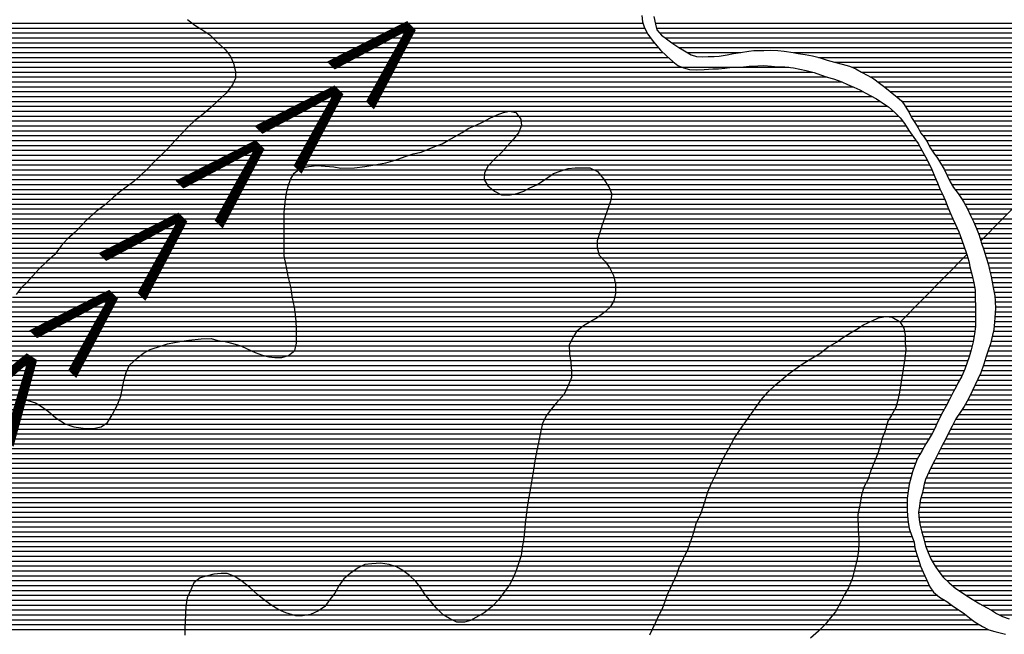
# Model space of a CAD drawing. Extents: x 0 to 841, y 0 to 594.
# Drawn here: x 186 to 226, y 344 to 369 of the extents above; entities that cross this region are included whole.
import ezdxf

# ---------------------------------------------------------------- set-up
doc = ezdxf.new("R2010")
doc.units = 0
doc.header["$LTSCALE"] = 10
doc.header["$MEASUREMENT"] = 0
doc.layers.get('0').update_dxf_attribs({"linetype": 'CONTINUOUS'})
for name, color, linetype in [('GEOM-AUX', 2, 'CONTINUOUS'), ('GEOM-CM', 41, 'CONTINUOUS'), ('GEOM-CONTATO', 7, 'CONTINUOUS'), ('GEOM-VALE_ESTR', 5, 'CONTINUOUS'), ('GEOM-VE', 253, 'CONTINUOUS')]:
    doc.layers.add(name, color=color, linetype=linetype)
doc.styles.add('VALE', font='ROMANSBR.shx', dxfattribs={"height": 3.5})

# ---------------------------------------------------------------- blocks, each defined once
blk = doc.blocks.new('*X4')
at = {"color": 0}
for p, q in [((211.85, 369), (228.998, 369)), ((211.899, 368.8), (229.076, 368.8)), ((212.031, 368.6), (229.144, 368.6)), ((212.253, 368.4), (229.211, 368.4)), ((212.525, 368.2), (229.272, 368.2)), ((212.824, 368), (229.322, 368)), ((213.161, 367.8), (215.352, 367.8)), ((217.513, 367.8), (229.37, 367.8)), ((218.526, 367.6), (229.401, 367.6)), ((219.21, 367.4), (229.425, 367.4)), ((219.889, 367.2), (229.425, 367.2)), ((220.275, 367), (229.406, 367)), ((220.647, 366.8), (229.375, 366.8)), ((220.95, 366.6), (229.345, 366.6)), ((221.207, 366.4), (229.272, 366.4)), ((221.466, 366.2), (229.188, 366.2)), ((221.719, 366), (229.082, 366)), ((221.942, 365.8), (228.961, 365.8)), ((222.084, 365.6), (228.813, 365.6)), ((222.207, 365.4), (228.624, 365.4)), ((222.306, 365.2), (228.374, 365.2)), ((222.42, 365), (228.083, 365)), ((222.549, 364.8), (227.836, 364.8)), ((222.666, 364.6), (227.589, 364.6)), ((222.8, 364.4), (227.35, 364.4)), ((222.933, 364.2), (227.192, 364.2)), ((223.044, 364), (227.118, 364)), ((223.167, 363.8), (227.102, 363.8)), ((223.306, 363.6), (227.193, 363.6)), ((223.438, 363.4), (227.309, 363.4)), ((223.561, 363.2), (227.417, 363.2)), ((223.678, 363), (227.51, 363)), ((223.773, 362.8), (227.653, 362.8)), ((223.868, 362.6), (227.635, 362.6)), ((223.975, 362.4), (227.437, 362.4)), ((224.109, 362.2), (227.239, 362.2)), ((224.264, 362), (227.041, 362)), ((224.392, 361.8), (226.843, 361.8)), ((224.51, 361.6), (226.644, 361.6)), ((224.623, 361.4), (226.446, 361.4)), ((224.71, 361.2), (226.248, 361.2)), ((224.809, 361), (226.05, 361)), ((224.905, 360.8), (225.852, 360.8)), ((224.992, 360.6), (225.654, 360.6)), ((225.069, 360.4), (225.456, 360.4)), ((225.133, 360.2), (225.258, 360.2))]:
    blk.add_line(p, q, dxfattribs=at)
blk = doc.blocks.new('*X5')
at = {"color": 0}
for p, q in [((192.909, 369), (211.345, 369)), ((193.21, 368.8), (211.411, 368.8)), ((193.509, 368.6), (211.526, 368.6)), ((193.747, 368.4), (211.663, 368.4)), ((193.949, 368.2), (211.813, 368.2)), ((194.169, 368), (211.979, 368)), ((194.347, 367.8), (212.168, 367.8)), ((194.484, 367.6), (212.38, 367.6)), ((194.576, 367.4), (212.605, 367.4)), ((194.63, 367.2), (217.306, 367.2)), ((194.672, 367), (218.273, 367)), ((194.605, 366.6), (219.463, 366.6)), ((194.673, 366.8), (218.88, 366.8)), ((194.341, 366.2), (220.343, 366.2)), ((194.493, 366.4), (219.935, 366.4)), ((193.933, 365.8), (221.066, 365.8)), ((194.146, 366), (220.719, 366)), ((193.49, 365.4), (221.594, 365.4)), ((193.715, 365.6), (221.359, 365.6)), ((192.99, 365), (204.868, 365)), ((193.257, 365.2), (205.275, 365.2)), ((206.256, 365.2), (221.793, 365.2)), ((206.356, 365), (221.959, 365)), ((192.586, 364.6), (204.056, 364.6)), ((192.773, 364.8), (204.473, 364.8)), ((206.285, 364.6), (222.237, 364.6)), ((206.367, 364.8), (222.102, 364.8)), ((192.202, 364.2), (203.355, 364.2)), ((192.399, 364.4), (203.728, 364.4)), ((205.994, 364.2), (222.516, 364.2)), ((206.159, 364.4), (222.381, 364.4)), ((191.832, 363.8), (202.444, 363.8)), ((192.022, 364), (202.941, 364)), ((205.635, 363.8), (222.754, 363.8)), ((205.815, 364), (222.64, 364)), ((191.413, 363.4), (201.224, 363.4)), ((191.628, 363.6), (201.777, 363.6)), ((205.229, 363.4), (222.969, 363.4)), ((205.435, 363.6), (222.864, 363.6)), ((191.037, 363), (197.25, 363)), ((191.228, 363.2), (200.312, 363.2)), ((204.928, 363), (208.105, 363)), ((205.048, 363.2), (223.07, 363.2)), ((209.354, 363), (223.168, 363)), ((190.605, 362.6), (196.927, 362.6)), ((190.823, 362.8), (197.044, 362.8)), ((204.845, 362.6), (207.321, 362.6)), ((204.858, 362.8), (207.608, 362.8)), ((209.597, 362.8), (223.253, 362.8)), ((209.759, 362.6), (223.339, 362.6)), ((190.084, 362.2), (196.796, 362.2)), ((190.348, 362.4), (196.856, 362.4)), ((204.967, 362.4), (207.014, 362.4)), ((205.185, 362.2), (206.599, 362.2)), ((209.889, 362.4), (223.421, 362.4)), ((209.996, 362.2), (223.5, 362.2)), ((189.592, 361.8), (196.722, 361.8)), ((189.831, 362), (196.749, 362)), ((205.511, 362), (206.028, 362)), ((210.034, 361.8), (223.686, 361.8)), ((210.069, 362), (223.599, 362)), ((189.115, 361.4), (196.675, 361.4)), ((189.364, 361.6), (196.697, 361.6)), ((209.907, 361.4), (223.845, 361.4)), ((209.977, 361.6), (223.765, 361.6)), ((188.639, 361), (196.661, 361)), ((188.87, 361.2), (196.66, 361.2)), ((209.762, 361), (224.015, 361)), ((209.836, 361.2), (223.929, 361.2)), ((188.254, 360.6), (196.664, 360.6)), ((188.439, 360.8), (196.662, 360.8)), ((209.629, 360.6), (224.207, 360.6)), ((209.687, 360.8), (224.11, 360.8)), ((187.827, 360.2), (196.666, 360.2)), ((188.06, 360.4), (196.665, 360.4)), ((209.506, 360.2), (224.364, 360.2)), ((209.571, 360.4), (224.295, 360.4)), ((187.477, 359.8), (196.668, 359.8)), ((187.639, 360), (196.667, 360)), ((209.473, 360), (224.433, 360)), ((209.479, 359.8), (224.505, 359.8)), ((187.133, 359.4), (196.687, 359.4)), ((187.336, 359.6), (196.67, 359.6)), ((209.53, 359.6), (224.577, 359.6)), ((209.658, 359.4), (224.466, 359.4)), ((186.691, 359), (196.764, 359)), ((186.905, 359.2), (196.726, 359.2)), ((209.834, 359.2), (224.268, 359.2)), ((209.976, 359), (224.069, 359)), ((186.323, 358.6), (196.84, 358.6)), ((186.502, 358.8), (196.8, 358.8)), ((210.08, 358.8), (223.871, 358.8)), ((210.158, 358.6), (223.673, 358.6)), ((185.923, 358.2), (196.935, 358.2)), ((186.143, 358.4), (196.888, 358.4)), ((210.202, 358.4), (223.475, 358.4)), ((210.219, 358.2), (223.277, 358.2)), ((185.558, 357.8), (197.004, 357.8)), ((185.772, 358), (196.97, 358)), ((210.185, 357.8), (222.881, 357.8)), ((210.22, 358), (223.079, 358)), ((184.904, 357.4), (197.086, 357.4)), ((185.246, 357.6), (197.045, 357.6)), ((210.003, 357.4), (222.485, 357.4)), ((210.121, 357.6), (222.683, 357.6)), ((184.375, 357), (197.139, 357)), ((184.628, 357.2), (197.113, 357.2)), ((209.529, 357), (222.089, 357)), ((209.79, 357.2), (222.287, 357.2)), ((183.958, 356.6), (197.167, 356.6)), ((184.16, 356.8), (197.154, 356.8)), ((208.885, 356.6), (220.271, 356.6)), ((209.214, 356.8), (220.682, 356.8)), ((221.841, 356.8), (221.891, 356.8)), ((183.586, 356.2), (197.172, 356.2)), ((183.74, 356.4), (197.171, 356.4)), ((208.513, 356.2), (219.63, 356.2)), ((208.644, 356.4), (219.953, 356.4)), ((183.303, 355.8), (191.63, 355.8)), ((183.439, 356), (192.545, 356)), ((194.093, 356), (197.173, 356)), ((194.892, 355.8), (197.146, 355.8)), ((208.332, 355.8), (219.005, 355.8)), ((208.407, 356), (219.334, 356)), ((183.003, 355.4), (190.776, 355.4)), ((183.161, 355.6), (191.099, 355.6)), ((195.311, 355.6), (197.087, 355.6)), ((195.867, 355.4), (196.825, 355.4)), ((208.333, 355.6), (218.723, 355.6)), ((208.345, 355.4), (218.431, 355.4)), ((182.705, 355), (190.328, 355)), ((182.85, 355.2), (190.534, 355.2)), ((208.375, 355.2), (218.098, 355.2)), ((208.396, 355), (217.786, 355)), ((182.44, 354.6), (190.176, 354.6)), ((182.568, 354.8), (190.246, 354.8)), ((208.412, 354.8), (217.504, 354.8)), ((208.415, 354.6), (217.239, 354.6)), ((182.222, 354.2), (190.074, 354.2)), ((182.321, 354.4), (190.115, 354.4)), ((208.298, 354.2), (216.752, 354.2)), ((208.373, 354.4), (216.997, 354.4)), ((181.994, 353.8), (189.997, 353.8)), ((182.108, 354), (190.035, 354)), ((208.093, 353.8), (216.365, 353.8)), ((208.201, 354), (216.554, 354)), ((185.956, 353.6), (189.93, 353.6)), ((186.601, 353.4), (189.851, 353.4)), ((207.752, 353.4), (216.04, 353.4)), ((207.924, 353.6), (216.184, 353.6)), ((186.904, 353.2), (189.751, 353.2)), ((187.162, 353), (189.646, 353)), ((207.433, 353), (215.754, 353)), ((207.576, 353.2), (215.896, 353.2)), ((187.424, 352.8), (189.517, 352.8)), ((187.745, 352.6), (189.331, 352.6)), ((207.228, 352.6), (215.48, 352.6)), ((207.319, 352.8), (215.617, 352.8)), ((207.137, 352.2), (215.203, 352.2)), ((207.179, 352.4), (215.344, 352.4)), ((207.059, 351.8), (214.96, 351.8)), ((207.098, 352), (215.065, 352)), ((206.982, 351.4), (214.743, 351.4)), ((207.021, 351.6), (214.854, 351.6)), ((206.911, 351), (214.527, 351)), ((206.943, 351.2), (214.633, 351.2)), ((206.844, 350.6), (214.347, 350.6)), ((206.878, 350.8), (214.431, 350.8)), ((206.775, 350.2), (214.154, 350.2)), ((206.808, 350.4), (214.253, 350.4)), ((206.708, 349.8), (213.988, 349.8)), ((206.746, 350), (214.069, 350)), ((206.637, 349.4), (213.865, 349.4)), ((206.669, 349.6), (213.927, 349.6)), ((206.583, 349), (213.735, 349)), ((206.608, 349.2), (213.8, 349.2)), ((206.532, 348.6), (213.554, 348.6)), ((206.557, 348.8), (213.647, 348.8)), ((206.502, 348.2), (213.428, 348.2)), ((206.515, 348.4), (213.484, 348.4)), ((206.444, 347.8), (213.296, 347.8)), ((206.474, 348), (213.374, 348)), ((206.381, 347.4), (213.155, 347.4)), ((206.412, 347.6), (213.232, 347.6)), ((206.282, 347), (212.958, 347)), ((206.348, 347.2), (213.056, 347.2)), ((199.51, 346.6), (201.529, 346.6)), ((199.85, 346.8), (201.14, 346.8)), ((206.151, 346.6), (212.778, 346.6)), ((206.217, 346.8), (212.859, 346.8)), ((193.094, 346.2), (194.897, 346.2)), ((193.542, 346.4), (194.561, 346.4)), ((199.062, 346.2), (202.007, 346.2)), ((199.256, 346.4), (201.805, 346.4)), ((205.973, 346.2), (212.613, 346.2)), ((206.069, 346.4), (212.702, 346.4)), ((192.838, 345.8), (195.38, 345.8)), ((192.928, 346), (195.15, 346)), ((198.801, 345.8), (202.319, 345.8)), ((198.918, 346), (202.178, 346)), ((205.712, 345.8), (212.43, 345.8)), ((205.86, 346), (212.523, 346)), ((192.658, 345.2), (196.136, 345.2)), ((192.685, 345.4), (195.856, 345.4)), ((192.747, 345.6), (195.601, 345.6)), ((198.369, 345.2), (202.788, 345.2)), ((198.512, 345.4), (202.621, 345.4)), ((198.668, 345.6), (202.453, 345.6)), ((205.233, 345.2), (212.198, 345.2)), ((205.413, 345.4), (212.265, 345.4)), ((205.564, 345.6), (212.336, 345.6)), ((192.633, 344.8), (197.002, 344.8)), ((192.643, 345), (196.47, 345)), ((197.673, 344.8), (203.169, 344.8)), ((198.125, 345), (202.967, 345)), ((204.702, 344.8), (212.015, 344.8)), ((205.001, 345), (212.122, 345)), ((192.613, 344.4), (211.829, 344.4)), ((192.623, 344.6), (203.518, 344.6)), ((204.341, 344.6), (211.923, 344.6)), ((192.604, 344.2), (211.731, 344.2))]:
    blk.add_line(p, q, dxfattribs=at)
blk = doc.blocks.new('*X8')
at = {"color": 0}
for p, q in [((226.05, 361), (233.735, 361)), ((225.654, 360.6), (233.836, 360.6)), ((225.852, 360.8), (233.791, 360.8)), ((225.258, 360.2), (233.885, 360.2)), ((225.456, 360.4), (233.868, 360.4)), ((225.194, 360), (233.902, 360)), ((225.267, 359.8), (233.917, 359.8)), ((225.329, 359.6), (233.893, 359.6)), ((225.386, 359.4), (233.869, 359.4)), ((225.455, 359.2), (233.827, 359.2)), ((225.504, 359), (233.774, 359)), ((225.546, 358.8), (233.69, 358.8)), ((225.591, 358.6), (233.603, 358.6)), ((225.632, 358.4), (233.513, 358.4)), ((225.673, 358.2), (233.414, 358.2)), ((225.711, 358), (233.309, 358)), ((225.743, 357.8), (233.198, 357.8)), ((225.757, 357.6), (233.085, 357.6)), ((225.767, 357.4), (232.97, 357.4)), ((225.746, 357), (232.923, 357)), ((225.76, 357.2), (232.944, 357.2)), ((225.708, 356.6), (232.955, 356.6)), ((225.731, 356.8), (232.936, 356.8)), ((225.637, 356.2), (233.188, 356.2)), ((225.678, 356.4), (233.048, 356.4)), ((225.529, 355.8), (233.641, 355.8)), ((225.587, 356), (233.388, 356)), ((225.394, 355.4), (248.757, 355.4)), ((225.46, 355.6), (234.207, 355.6)), ((225.273, 355), (238.136, 355)), ((225.333, 355.2), (238.694, 355.2)), ((225.117, 354.6), (237.537, 354.6)), ((225.2, 354.8), (237.801, 354.8)), ((224.932, 354.2), (237.144, 354.2)), ((225.024, 354.4), (237.337, 354.4)), ((224.739, 353.8), (236.759, 353.8)), ((224.839, 354), (236.948, 354)), ((224.524, 353.4), (236.402, 353.4)), ((224.636, 353.6), (236.575, 353.6)), ((224.265, 353), (236.037, 353)), ((224.399, 353.2), (236.22, 353.2)), ((224.032, 352.6), (235.67, 352.6)), ((224.131, 352.8), (235.848, 352.8)), ((223.831, 352.2), (235.312, 352.2)), ((223.932, 352.4), (235.504, 352.4)), ((223.622, 351.8), (234.946, 351.8)), ((223.73, 352), (235.134, 352)), ((223.422, 351.4), (234.546, 351.4)), ((223.52, 351.6), (234.751, 351.6)), ((223.223, 351), (234.181, 351)), ((223.323, 351.2), (234.365, 351.2)), ((223.022, 350.6), (233.801, 350.6)), ((223.12, 350.8), (233.987, 350.8)), ((222.872, 350.2), (233.426, 350.2)), ((222.938, 350.4), (233.615, 350.4)), ((222.778, 349.8), (233.046, 349.8)), ((222.823, 350), (233.234, 350)), ((222.678, 349.4), (232.659, 349.4)), ((222.724, 349.6), (232.859, 349.6)), ((222.621, 349), (232.229, 349)), ((222.649, 349.2), (232.449, 349.2)), ((222.635, 348.8), (232.014, 348.8)), ((222.661, 348.6), (231.776, 348.6)), ((222.701, 348.4), (231.525, 348.4)), ((222.749, 348.2), (231.252, 348.2)), ((222.809, 348), (231.009, 348)), ((222.863, 347.8), (230.784, 347.8)), ((222.911, 347.6), (230.596, 347.6)), ((222.988, 347.4), (230.405, 347.4)), ((223.073, 347.2), (230.211, 347.2)), ((223.17, 347), (230.018, 347)), ((223.287, 346.8), (229.828, 346.8)), ((223.426, 346.6), (229.658, 346.6)), ((223.575, 346.4), (229.487, 346.4)), ((223.77, 346.2), (229.312, 346.2)), ((223.996, 346), (229.144, 346)), ((224.263, 345.8), (228.977, 345.8)), ((224.557, 345.6), (228.806, 345.6)), ((224.882, 345.4), (228.632, 345.4)), ((225.207, 345.2), (228.443, 345.2)), ((225.59, 345), (228.244, 345)), ((225.923, 344.8), (228.014, 344.8))]:
    blk.add_line(p, q, dxfattribs=at)
blk = doc.blocks.new('*X9')
at = {"color": 0}
for p, q in [((224.466, 359.4), (224.633, 359.4)), ((224.069, 359), (224.721, 359)), ((224.268, 359.2), (224.682, 359.2)), ((223.673, 358.6), (224.828, 358.6)), ((223.871, 358.8), (224.775, 358.8)), ((223.277, 358.2), (224.91, 358.2)), ((223.475, 358.4), (224.877, 358.4)), ((222.881, 357.8), (224.939, 357.8)), ((223.079, 358), (224.931, 358)), ((222.485, 357.4), (224.946, 357.4)), ((222.683, 357.6), (224.943, 357.6)), ((222.089, 357), (224.951, 357)), ((222.287, 357.2), (224.948, 357.2)), ((221.891, 356.8), (224.953, 356.8)), ((221.97, 356.6), (224.949, 356.6)), ((222.044, 356.4), (224.919, 356.4)), ((222.073, 356.2), (224.889, 356.2)), ((222.074, 356), (224.861, 356)), ((222.087, 355.8), (224.811, 355.8)), ((222.069, 355.4), (224.705, 355.4)), ((222.094, 355.6), (224.757, 355.6)), ((222.008, 355), (224.567, 355)), ((222.041, 355.2), (224.638, 355.2)), ((221.944, 354.6), (224.41, 354.6)), ((221.976, 354.8), (224.493, 354.8)), ((221.88, 354.2), (224.189, 354.2)), ((221.912, 354.4), (224.296, 354.4)), ((221.812, 353.8), (223.983, 353.8)), ((221.848, 354), (224.085, 354)), ((221.722, 353.4), (223.774, 353.4)), ((221.774, 353.6), (223.883, 353.6)), ((221.527, 353), (223.555, 353)), ((221.642, 353.2), (223.662, 353.2)), ((221.326, 352.6), (223.358, 352.6)), ((221.409, 352.8), (223.455, 352.8)), ((221.202, 352.2), (223.162, 352.2)), ((221.268, 352.4), (223.268, 352.4)), ((221.074, 351.8), (222.918, 351.8)), ((221.127, 352), (223.049, 352)), ((220.945, 351.4), (222.694, 351.4)), ((221.012, 351.6), (222.805, 351.6)), ((220.789, 351), (222.495, 351)), ((220.874, 351.2), (222.583, 351.2)), ((220.626, 350.6), (222.357, 350.6)), ((220.702, 350.8), (222.419, 350.8)), ((220.475, 350.2), (222.253, 350.2)), ((220.561, 350.4), (222.305, 350.4)), ((220.32, 349.8), (222.186, 349.8)), ((220.38, 350), (222.216, 350)), ((220.234, 349.4), (222.154, 349.4)), ((220.27, 349.6), (222.162, 349.6)), ((220.158, 349), (222.159, 349)), ((220.197, 349.2), (222.155, 349.2)), ((220.14, 348.8), (222.167, 348.8)), ((220.141, 348.6), (222.187, 348.6)), ((220.143, 348.4), (222.221, 348.4)), ((220.148, 348.2), (222.277, 348.2)), ((220.167, 348), (222.348, 348)), ((220.172, 347.8), (222.422, 347.8)), ((220.154, 347.4), (222.508, 347.4)), ((220.167, 347.6), (222.461, 347.6)), ((220.093, 347), (222.636, 347)), ((220.128, 347.2), (222.567, 347.2)), ((219.989, 346.6), (222.778, 346.6)), ((220.041, 346.8), (222.695, 346.8)), ((219.875, 346.2), (222.965, 346.2)), ((219.937, 346.4), (222.87, 346.4)), ((219.689, 345.8), (223.181, 345.8)), ((219.79, 346), (223.06, 346)), ((219.376, 345.2), (223.97, 345.2)), ((219.476, 345.4), (223.679, 345.4)), ((219.574, 345.6), (223.381, 345.6)), ((219.121, 344.8), (224.556, 344.8)), ((219.27, 345), (224.258, 345)), ((218.79, 344.4), (225.102, 344.4)), ((218.95, 344.6), (224.804, 344.6)), ((218.593, 344.2), (225.449, 344.2))]:
    blk.add_line(p, q, dxfattribs=at)
blk = doc.blocks.new('*X21')
at = {"color": 0}
for p, q in [((111.169, 369), (192.909, 369)), ((111.298, 368.8), (193.21, 368.8)), ((111.421, 368.6), (193.509, 368.6)), ((111.524, 368.4), (193.747, 368.4)), ((111.632, 368.2), (193.949, 368.2)), ((111.728, 368), (194.169, 368)), ((111.831, 367.8), (194.347, 367.8)), ((111.942, 367.6), (194.484, 367.6)), ((112.056, 367.4), (194.576, 367.4)), ((112.168, 367.2), (194.63, 367.2)), ((112.27, 367), (194.672, 367)), ((112.371, 366.8), (194.673, 366.8)), ((112.477, 366.6), (194.605, 366.6)), ((112.585, 366.4), (194.493, 366.4)), ((112.695, 366.2), (194.341, 366.2)), ((112.808, 366), (194.146, 366)), ((112.916, 365.8), (193.933, 365.8)), ((113.03, 365.6), (193.715, 365.6)), ((113.137, 365.4), (193.49, 365.4)), ((113.244, 365.2), (193.257, 365.2)), ((113.337, 365), (192.99, 365)), ((204.868, 365), (206.356, 365)), ((205.275, 365.2), (206.256, 365.2)), ((113.426, 364.8), (192.773, 364.8)), ((113.515, 364.6), (192.586, 364.6)), ((204.056, 364.6), (206.285, 364.6)), ((204.473, 364.8), (206.367, 364.8)), ((113.611, 364.4), (192.399, 364.4)), ((113.71, 364.2), (192.202, 364.2)), ((203.355, 364.2), (205.994, 364.2)), ((203.728, 364.4), (206.159, 364.4)), ((113.802, 364), (192.022, 364)), ((113.886, 363.8), (191.832, 363.8)), ((202.444, 363.8), (205.635, 363.8)), ((202.941, 364), (205.815, 364)), ((113.965, 363.6), (191.628, 363.6)), ((114.032, 363.4), (191.413, 363.4)), ((201.224, 363.4), (205.229, 363.4)), ((201.777, 363.6), (205.435, 363.6)), ((114.123, 363.2), (191.228, 363.2)), ((114.202, 363), (191.037, 363)), ((197.25, 363), (204.928, 363)), ((200.312, 363.2), (205.048, 363.2)), ((208.105, 363), (209.354, 363)), ((114.284, 362.8), (190.823, 362.8)), ((114.37, 362.6), (190.605, 362.6)), ((196.927, 362.6), (204.845, 362.6)), ((197.044, 362.8), (204.858, 362.8)), ((207.321, 362.6), (209.759, 362.6)), ((207.608, 362.8), (209.597, 362.8)), ((114.457, 362.4), (190.348, 362.4)), ((114.543, 362.2), (190.084, 362.2)), ((196.796, 362.2), (205.185, 362.2)), ((196.856, 362.4), (204.967, 362.4)), ((206.599, 362.2), (209.996, 362.2)), ((207.014, 362.4), (209.889, 362.4)), ((114.618, 362), (189.831, 362)), ((114.694, 361.8), (189.592, 361.8)), ((196.722, 361.8), (210.034, 361.8)), ((196.749, 362), (205.511, 362)), ((206.028, 362), (210.069, 362)), ((114.778, 361.6), (189.364, 361.6)), ((114.868, 361.4), (189.115, 361.4)), ((196.675, 361.4), (209.907, 361.4)), ((196.697, 361.6), (209.977, 361.6)), ((114.959, 361.2), (188.87, 361.2)), ((115.039, 361), (188.639, 361)), ((196.66, 361.2), (209.836, 361.2)), ((196.661, 361), (209.762, 361)), ((115.114, 360.8), (188.439, 360.8)), ((115.187, 360.6), (188.254, 360.6)), ((196.662, 360.8), (209.687, 360.8)), ((196.664, 360.6), (209.629, 360.6)), ((115.258, 360.4), (188.06, 360.4)), ((115.333, 360.2), (187.827, 360.2)), ((196.665, 360.4), (209.571, 360.4)), ((196.666, 360.2), (209.506, 360.2)), ((115.411, 360), (187.639, 360)), ((115.494, 359.8), (187.477, 359.8)), ((196.667, 360), (209.473, 360)), ((196.668, 359.8), (209.479, 359.8)), ((115.565, 359.6), (187.336, 359.6)), ((115.628, 359.4), (187.133, 359.4)), ((196.67, 359.6), (209.53, 359.6)), ((196.687, 359.4), (209.658, 359.4)), ((115.705, 359.2), (186.905, 359.2)), ((115.774, 359), (186.691, 359)), ((196.726, 359.2), (209.834, 359.2)), ((196.764, 359), (209.976, 359)), ((115.85, 358.8), (186.502, 358.8)), ((115.931, 358.6), (186.323, 358.6)), ((196.8, 358.8), (210.08, 358.8)), ((196.84, 358.6), (210.158, 358.6)), ((116.006, 358.4), (186.143, 358.4)), ((116.085, 358.2), (185.923, 358.2)), ((196.888, 358.4), (210.202, 358.4)), ((196.935, 358.2), (210.219, 358.2)), ((196.97, 358), (210.22, 358)), ((197.004, 357.8), (210.185, 357.8)), ((197.045, 357.6), (210.121, 357.6)), ((197.086, 357.4), (210.003, 357.4)), ((197.113, 357.2), (209.79, 357.2)), ((197.139, 357), (209.529, 357)), ((197.154, 356.8), (209.214, 356.8)), ((197.167, 356.6), (208.885, 356.6)), ((197.171, 356.4), (208.644, 356.4)), ((197.172, 356.2), (208.513, 356.2)), ((191.63, 355.8), (194.892, 355.8)), ((192.545, 356), (194.093, 356)), ((197.146, 355.8), (208.332, 355.8)), ((197.173, 356), (208.407, 356)), ((190.776, 355.4), (195.867, 355.4)), ((191.099, 355.6), (195.311, 355.6)), ((196.825, 355.4), (208.345, 355.4)), ((197.087, 355.6), (208.333, 355.6)), ((190.328, 355), (208.396, 355)), ((190.534, 355.2), (208.375, 355.2)), ((190.176, 354.6), (208.415, 354.6)), ((190.246, 354.8), (208.412, 354.8)), ((190.074, 354.2), (208.298, 354.2)), ((190.115, 354.4), (208.373, 354.4)), ((189.997, 353.8), (208.093, 353.8)), ((190.035, 354), (208.201, 354)), ((184.727, 353.4), (186.601, 353.4)), ((185.465, 353.6), (185.956, 353.6)), ((189.851, 353.4), (207.752, 353.4)), ((189.93, 353.6), (207.924, 353.6)), ((183.916, 353), (187.162, 353)), ((184.346, 353.2), (186.904, 353.2)), ((189.646, 353), (207.433, 353)), ((189.751, 353.2), (207.576, 353.2)), ((183.388, 352.6), (187.745, 352.6)), ((183.586, 352.8), (187.424, 352.8)), ((189.331, 352.6), (207.228, 352.6)), ((189.517, 352.8), (207.319, 352.8)), ((183.077, 352.2), (207.137, 352.2)), ((183.224, 352.4), (207.179, 352.4)), ((182.803, 351.8), (207.059, 351.8)), ((182.936, 352), (207.098, 352)), ((182.566, 351.4), (206.982, 351.4)), ((182.685, 351.6), (207.021, 351.6)), ((182.328, 351), (206.911, 351)), ((182.442, 351.2), (206.943, 351.2)), ((182.141, 350.6), (206.844, 350.6)), ((182.231, 350.8), (206.878, 350.8)), ((181.959, 350.2), (206.775, 350.2)), ((182.052, 350.4), (206.808, 350.4)), ((181.74, 349.8), (206.708, 349.8)), ((181.861, 350), (206.746, 350)), ((181.527, 349.4), (206.637, 349.4)), ((181.626, 349.6), (206.669, 349.6)), ((181.319, 349), (206.583, 349)), ((181.422, 349.2), (206.608, 349.2)), ((181.137, 348.6), (206.532, 348.6)), ((181.229, 348.8), (206.557, 348.8)), ((180.953, 348.2), (206.502, 348.2)), ((181.045, 348.4), (206.515, 348.4)), ((180.761, 347.8), (206.444, 347.8)), ((180.86, 348), (206.474, 348)), ((180.547, 347.4), (206.381, 347.4)), ((180.656, 347.6), (206.412, 347.6)), ((180.321, 347), (206.282, 347)), ((180.436, 347.2), (206.348, 347.2)), ((180.064, 346.6), (199.51, 346.6)), ((180.203, 346.8), (199.85, 346.8)), ((201.14, 346.8), (206.217, 346.8)), ((201.529, 346.6), (206.151, 346.6)), ((179.792, 346.2), (193.094, 346.2)), ((179.919, 346.4), (193.542, 346.4)), ((194.561, 346.4), (199.256, 346.4)), ((194.897, 346.2), (199.062, 346.2)), ((201.805, 346.4), (206.069, 346.4)), ((202.007, 346.2), (205.973, 346.2)), ((179.525, 345.8), (192.838, 345.8)), ((179.662, 346), (192.928, 346)), ((195.15, 346), (198.918, 346)), ((195.38, 345.8), (198.801, 345.8)), ((202.178, 346), (205.86, 346)), ((202.319, 345.8), (205.712, 345.8)), ((179.152, 345.2), (192.658, 345.2)), ((179.278, 345.4), (192.685, 345.4)), ((179.399, 345.6), (192.747, 345.6)), ((195.601, 345.6), (198.668, 345.6)), ((195.856, 345.4), (198.512, 345.4)), ((196.136, 345.2), (198.369, 345.2)), ((202.453, 345.6), (205.564, 345.6)), ((202.621, 345.4), (205.413, 345.4)), ((202.788, 345.2), (205.233, 345.2)), ((178.889, 344.8), (192.633, 344.8)), ((179.027, 345), (192.643, 345)), ((196.47, 345), (198.125, 345)), ((197.002, 344.8), (197.673, 344.8)), ((202.967, 345), (205.001, 345)), ((203.169, 344.8), (204.702, 344.8)), ((178.541, 344.4), (192.613, 344.4)), ((178.716, 344.6), (192.623, 344.6)), ((203.518, 344.6), (204.341, 344.6)), ((178.358, 344.2), (192.604, 344.2))]:
    blk.add_line(p, q, dxfattribs=at)
blk = doc.blocks.new('*X22')
at = {"color": 0}
for p, q in [((220.271, 356.6), (221.97, 356.6)), ((220.682, 356.8), (221.841, 356.8)), ((219.63, 356.2), (222.073, 356.2)), ((219.953, 356.4), (222.044, 356.4)), ((219.005, 355.8), (222.087, 355.8)), ((219.334, 356), (222.074, 356)), ((218.431, 355.4), (222.069, 355.4)), ((218.723, 355.6), (222.094, 355.6)), ((217.786, 355), (222.008, 355)), ((218.098, 355.2), (222.041, 355.2)), ((217.239, 354.6), (221.944, 354.6)), ((217.504, 354.8), (221.976, 354.8)), ((216.752, 354.2), (221.88, 354.2)), ((216.997, 354.4), (221.912, 354.4)), ((216.365, 353.8), (221.812, 353.8)), ((216.554, 354), (221.848, 354)), ((216.04, 353.4), (221.722, 353.4)), ((216.184, 353.6), (221.774, 353.6)), ((215.754, 353), (221.527, 353)), ((215.896, 353.2), (221.642, 353.2)), ((215.48, 352.6), (221.326, 352.6)), ((215.617, 352.8), (221.409, 352.8)), ((215.203, 352.2), (221.202, 352.2)), ((215.344, 352.4), (221.268, 352.4)), ((214.96, 351.8), (221.074, 351.8)), ((215.065, 352), (221.127, 352)), ((214.743, 351.4), (220.945, 351.4)), ((214.854, 351.6), (221.012, 351.6)), ((214.527, 351), (220.789, 351)), ((214.633, 351.2), (220.874, 351.2)), ((214.347, 350.6), (220.626, 350.6)), ((214.431, 350.8), (220.702, 350.8)), ((214.154, 350.2), (220.475, 350.2)), ((214.253, 350.4), (220.561, 350.4)), ((213.988, 349.8), (220.32, 349.8)), ((214.069, 350), (220.38, 350)), ((213.865, 349.4), (220.234, 349.4)), ((213.927, 349.6), (220.27, 349.6)), ((213.735, 349), (220.158, 349)), ((213.8, 349.2), (220.197, 349.2)), ((213.554, 348.6), (220.141, 348.6)), ((213.647, 348.8), (220.14, 348.8)), ((213.428, 348.2), (220.148, 348.2)), ((213.484, 348.4), (220.143, 348.4)), ((213.296, 347.8), (220.172, 347.8)), ((213.374, 348), (220.167, 348)), ((213.155, 347.4), (220.154, 347.4)), ((213.232, 347.6), (220.167, 347.6)), ((212.958, 347), (220.093, 347)), ((213.056, 347.2), (220.128, 347.2)), ((212.778, 346.6), (219.989, 346.6)), ((212.859, 346.8), (220.041, 346.8)), ((212.613, 346.2), (219.875, 346.2)), ((212.702, 346.4), (219.937, 346.4)), ((212.43, 345.8), (219.689, 345.8)), ((212.523, 346), (219.79, 346)), ((212.198, 345.2), (219.376, 345.2)), ((212.265, 345.4), (219.476, 345.4)), ((212.336, 345.6), (219.574, 345.6)), ((212.015, 344.8), (219.121, 344.8)), ((212.122, 345), (219.27, 345)), ((211.829, 344.4), (218.79, 344.4)), ((211.923, 344.6), (218.95, 344.6)), ((211.731, 344.2), (218.593, 344.2))]:
    blk.add_line(p, q, dxfattribs=at)

msp = doc.modelspace()

# ---------------------------------------------------------------- linework, layer by layer
at = {"layer": 'GEOM-AUX', "flags": 128}
for points in [[(211.303, 369.319), (211.328, 369.057), (211.403, 368.813), (211.55, 368.558), (211.726, 368.313), (211.844, 368.159), (212.061, 367.903), (212.308, 367.666), (212.565, 367.429), (212.774, 367.274), (213.004, 367.169), (213.254, 367.113), (213.536, 367.097), (213.849, 367.111), (214.202, 367.134), (214.434, 367.14), (214.687, 367.155), (214.99, 367.199), (215.343, 367.202), (215.686, 367.246), (216.039, 367.259), (216.292, 367.264), (216.604, 367.238), (216.865, 367.222), (217.147, 367.217), (217.499, 367.18), (218.021, 367.068), (218.342, 366.981), (218.613, 366.895), (218.883, 366.799), (219.143, 366.723), (219.474, 366.596), (219.713, 366.49), (219.973, 366.384), (220.213, 366.269), (220.432, 366.153), (220.662, 366.028), (220.901, 365.912), (221.16, 365.736), (221.389, 365.58), (221.636, 365.363), (221.863, 365.127), (222.04, 364.891), (222.226, 364.616), (222.432, 364.329), (222.598, 364.074), (222.783, 363.748), (222.9, 363.534), (223.036, 363.269), (223.162, 363.014), (223.287, 362.719), (223.393, 362.475), (223.489, 362.222), (223.595, 362.008), (223.701, 361.764), (223.816, 361.469), (223.922, 361.215), (224.019, 360.991), (224.125, 360.767), (224.27, 360.472), (224.375, 360.168), (224.47, 359.894), (224.585, 359.579), (224.597, 359.533)], [(211.786, 369.279), (211.86, 368.955), (211.916, 368.732), (212.103, 368.517), (212.302, 368.362), (212.53, 368.196), (212.809, 368.009), (213.038, 367.873), (213.317, 367.707), (213.537, 367.642), (213.779, 367.627), (214.011, 367.642), (214.263, 367.637), (214.455, 367.654), (214.788, 367.707), (215.052, 367.763), (215.335, 367.797), (215.678, 367.851), (215.88, 367.877), (216.284, 367.889), (216.576, 367.893), (216.868, 367.878), (217.12, 367.852), (217.492, 367.805), (217.693, 367.76), (217.974, 367.714), (218.275, 367.668), (218.556, 367.592), (218.877, 367.495), (219.177, 367.408), (219.488, 367.331), (219.789, 367.245), (220.049, 367.129), (220.288, 366.993), (220.547, 366.857), (220.786, 366.721), (221.025, 366.545), (221.233, 366.379), (221.462, 366.203), (221.749, 365.976), (221.918, 365.831), (222.036, 365.678), (222.211, 365.392), (222.357, 365.097), (222.464, 364.933), (222.601, 364.719), (222.718, 364.505), (222.846, 364.341), (222.953, 364.168), (223.109, 363.882), (223.246, 363.688), (223.393, 363.473), (223.52, 363.269), (223.666, 363.024), (223.908, 362.516), (224.044, 362.281), (224.241, 362.035), (224.349, 361.872), (224.466, 361.678), (224.622, 361.403), (224.737, 361.138), (224.863, 360.894), (224.989, 360.609), (225.094, 360.335), (225.161, 360.102)], [(225.161, 360.102), (225.179, 360.041), (225.294, 359.726), (225.378, 359.422), (225.483, 359.117), (225.519, 358.915), (225.584, 358.632), (225.676, 358.186), (225.74, 357.842), (225.756, 357.63), (225.77, 357.327), (225.742, 356.955), (225.728, 356.764), (225.692, 356.472), (225.647, 356.241), (225.56, 355.89), (225.463, 355.61), (225.367, 355.32), (225.291, 355.049), (225.163, 354.699), (224.815, 353.95), (224.658, 353.64), (224.48, 353.321), (224.314, 353.073), (224.138, 352.814), (223.99, 352.515), (223.844, 352.225), (223.718, 351.976), (223.582, 351.726), (223.445, 351.447), (223.287, 351.127), (223.14, 350.838), (223.046, 350.659), (222.909, 350.329), (222.854, 350.138), (222.777, 349.797), (222.69, 349.476), (222.655, 349.245), (222.62, 348.994), (222.644, 348.691), (222.69, 348.448), (222.755, 348.175), (222.84, 347.901), (222.905, 347.617), (223.01, 347.343), (223.136, 347.058), (223.292, 346.793), (223.448, 346.568), (223.625, 346.333), (223.873, 346.106), (224.15, 345.869), (224.339, 345.754), (224.508, 345.63), (224.817, 345.442), (225.125, 345.244), (225.395, 345.098), (225.604, 344.993), (225.813, 344.858), (226.053, 344.732), (226.323, 344.636)], [(224.597, 359.533), (224.67, 359.265), (224.724, 358.981), (224.809, 358.677), (224.884, 358.373), (224.928, 358.08), (224.941, 357.737), (224.946, 357.435), (224.949, 357.102), (224.954, 356.85), (224.949, 356.598), (224.903, 356.296), (224.856, 355.965), (224.769, 355.644), (224.692, 355.353), (224.511, 354.843), (224.394, 354.563), (224.238, 354.304), (224.154, 354.124), (224.049, 353.935), (223.912, 353.655), (223.734, 353.326), (223.609, 353.107), (223.378, 352.648), (223.294, 352.448), (223.189, 352.248), (223.043, 351.989), (222.918, 351.8), (222.761, 351.521), (222.667, 351.352), (222.562, 351.162), (222.446, 350.882), (222.371, 350.652), (222.316, 350.441), (222.24, 350.15), (222.194, 349.859), (222.157, 349.557), (222.152, 349.316), (222.158, 349.074), (222.163, 348.842), (222.188, 348.589), (222.234, 348.326), (222.329, 348.052), (222.434, 347.768), (222.47, 347.545), (222.545, 347.261), (222.631, 347.018), (222.697, 346.795), (222.803, 346.541), (223.083, 345.95), (223.23, 345.726), (223.478, 345.519), (223.777, 345.342), (224.045, 345.145), (224.274, 344.989), (224.503, 344.843), (224.77, 344.626), (224.929, 344.502), (225.228, 344.325), (225.487, 344.179), (225.738, 344.123), (225.959, 344.068), (226.169, 344.004)]]:
    msp.add_lwpolyline(points, dxfattribs=at)
at = {"layer": 'GEOM-AUX'}
for points in [[(225.161, 360.102), (227.734, 362.7)], [(221.861, 356.77), (224.597, 359.533)]]:
    msp.add_lwpolyline(points, dxfattribs=at)
at = {"layer": 'GEOM-CONTATO'}
for points in [[(192.707, 369.15), (193.012, 368.924), (193.292, 368.748), (193.623, 368.522), (193.955, 368.194), (194.261, 367.917), (194.465, 367.639), (194.594, 367.361), (194.672, 367.007), (194.674, 366.753), (194.549, 366.473), (194.297, 366.142), (193.944, 365.81), (193.667, 365.555), (193.288, 365.223), (193.011, 365.019), (192.733, 364.763), (192.481, 364.483), (192.204, 364.202), (191.952, 363.922), (191.7, 363.667), (191.398, 363.386), (191.095, 363.055), (190.768, 362.748), (190.515, 362.519), (190.263, 362.34), (189.935, 362.084), (189.682, 361.88), (189.304, 361.548), (188.976, 361.292), (188.623, 360.986), (188.371, 360.731), (188.119, 360.45), (187.791, 360.169), (187.539, 359.889), (187.288, 359.532), (186.96, 359.251), (186.632, 358.945), (186.38, 358.665), (186.153, 358.41), (185.901, 358.18), (185.7, 357.9)], [(185.549, 353.613), (185.853, 353.615), (186.183, 353.566), (186.488, 353.467), (186.742, 353.316), (187.022, 353.115), (187.328, 352.863), (187.71, 352.612), (188.066, 352.487), (188.446, 352.439), (188.852, 352.416), (189.181, 352.494), (189.434, 352.673), (189.635, 352.979), (189.836, 353.36), (189.985, 353.742), (190.108, 354.376), (190.208, 354.707), (190.333, 355.012), (190.66, 355.318), (190.913, 355.497), (191.191, 355.651), (191.646, 355.806), (191.9, 355.883), (192.178, 355.936), (192.482, 355.988), (192.761, 356.041), (193.268, 356.094), (193.673, 356.097), (193.953, 356.023), (194.257, 355.974), (194.562, 355.899), (194.892, 355.8), (195.147, 355.675), (195.477, 355.525), (195.782, 355.425), (196.036, 355.35), (196.29, 355.327), (196.569, 355.328), (196.847, 355.406), (197.1, 355.611), (197.174, 355.915), (197.17, 356.549), (197.142, 356.98), (197.089, 357.385), (197.01, 357.765), (196.932, 358.221), (196.828, 358.652), (196.749, 359.082), (196.67, 359.488), (196.66, 361.263), (196.708, 361.694), (196.756, 362.049), (196.831, 362.329), (196.93, 362.608), (197.081, 362.863), (197.333, 363.067), (197.662, 363.145), (198.017, 363.173), (198.347, 363.149), (198.702, 363.126), (198.981, 363.077), (199.539, 363.08), (199.97, 363.134), (200.375, 363.212), (200.831, 363.291), (201.211, 363.395), (201.616, 363.549), (201.945, 363.653), (202.274, 363.731), (202.527, 363.834), (202.83, 363.963), (203.134, 364.066), (203.387, 364.219), (203.64, 364.348), (203.943, 364.527), (204.221, 364.706), (204.499, 364.809), (204.802, 364.963), (205.08, 365.117), (205.384, 365.246), (205.637, 365.349), (205.89, 365.401), (206.144, 365.352), (206.348, 365.074), (206.375, 364.821), (206.25, 364.516), (206.049, 364.261), (205.545, 363.7), (205.293, 363.47), (205.016, 363.164), (204.866, 362.884), (204.842, 362.605), (204.996, 362.353), (205.276, 362.126), (205.556, 361.976), (205.911, 361.978), (206.189, 362.03), (206.468, 362.133), (206.72, 362.262), (206.999, 362.39), (207.352, 362.621), (207.68, 362.851), (207.959, 362.954), (208.288, 363.057), (208.567, 363.084), (209.175, 363.088), (209.48, 362.938), (209.736, 362.635), (209.966, 362.281), (210.069, 362.003), (210.02, 361.724), (209.896, 361.368), (209.796, 361.089), (209.671, 360.758), (209.597, 360.479), (209.472, 360.098), (209.474, 359.819), (209.552, 359.515), (209.807, 359.238), (209.986, 358.985), (210.14, 358.682), (210.218, 358.327), (210.221, 357.947), (210.146, 357.642), (209.996, 357.388), (209.744, 357.158), (209.466, 356.953), (209.213, 356.8), (208.91, 356.62), (208.632, 356.39), (208.457, 356.11), (208.332, 355.831), (208.334, 355.476), (208.387, 355.121), (208.414, 354.766), (208.416, 354.513), (208.291, 354.182), (208.116, 353.826), (207.813, 353.469), (207.587, 353.214), (207.386, 352.934), (207.235, 352.629), (207.161, 352.324), (206.94, 351.182), (206.866, 350.725), (206.793, 350.319), (206.744, 349.989), (206.67, 349.608), (206.621, 349.303), (206.525, 348.542), (206.501, 348.187), (206.453, 347.857), (206.404, 347.552), (206.355, 347.223), (206.156, 346.613), (206.031, 346.308), (205.881, 346.028), (205.428, 345.417), (205.176, 345.136), (204.848, 344.881), (204.292, 344.573), (204.039, 344.495), (203.735, 344.493), (203.429, 344.644), (203.175, 344.794), (202.894, 345.072), (202.664, 345.349), (202.409, 345.652), (202.255, 345.904), (202.051, 346.157), (201.796, 346.409), (201.516, 346.61), (201.261, 346.761), (200.956, 346.86), (200.601, 346.909), (200.246, 346.881), (199.967, 346.854), (199.689, 346.726), (199.361, 346.495), (199.109, 346.266), (198.908, 345.986), (198.732, 345.68), (198.531, 345.425), (198.329, 345.145), (198.077, 344.966), (197.748, 344.812), (197.419, 344.759), (197.14, 344.758), (196.733, 344.882), (196.454, 345.007), (196.123, 345.208), (195.843, 345.409), (195.588, 345.61), (195.256, 345.913), (194.951, 346.164), (194.645, 346.365), (194.34, 346.49), (194.087, 346.489), (193.782, 346.462), (193.479, 346.384), (193.226, 346.306), (192.973, 346.102), (192.848, 345.822), (192.698, 345.492), (192.649, 345.136), (192.604, 344.223), (192.606, 343.969)], [(211.624, 343.983), (211.874, 344.492), (211.999, 344.772), (212.15, 345.052), (212.249, 345.356), (212.349, 345.636), (212.474, 345.89), (212.725, 346.45), (212.824, 346.729), (213.2, 347.492), (213.275, 347.746), (213.375, 348), (213.449, 348.28), (213.523, 348.534), (213.724, 348.966), (213.873, 349.424), (213.997, 349.83), (214.147, 350.186), (214.323, 350.542), (214.473, 350.898), (214.648, 351.229), (214.874, 351.636), (215.074, 352.017), (215.326, 352.374), (215.778, 353.036), (216.181, 353.596), (216.458, 353.902), (216.76, 354.208), (217.012, 354.413), (217.29, 354.643), (217.568, 354.847), (217.896, 355.077), (218.275, 355.308), (218.578, 355.487), (218.906, 355.743), (219.26, 355.948), (219.512, 356.127), (219.841, 356.332), (220.094, 356.485), (220.371, 356.664), (220.725, 356.819), (220.978, 356.947), (221.282, 357), (221.536, 356.976), (221.841, 356.8), (221.861, 356.77)], [(221.861, 356.77), (222.02, 356.522), (222.073, 356.244), (222.075, 355.914), (222.102, 355.661), (222.053, 355.28), (221.833, 353.909), (221.76, 353.529), (221.685, 353.275), (221.51, 352.969), (221.359, 352.715), (221.235, 352.283), (221.135, 352.029), (221.06, 351.749), (220.961, 351.444), (220.861, 351.165), (220.661, 350.707), (220.537, 350.326), (220.386, 350.021), (220.287, 349.691), (220.213, 349.284), (220.14, 348.904), (220.144, 348.244), (220.171, 347.966), (220.172, 347.687), (220.149, 347.332), (220.1, 347.027), (219.902, 346.265), (219.752, 345.909), (219.576, 345.604), (219.401, 345.248), (219.225, 344.917), (218.999, 344.662), (218.797, 344.407), (218.52, 344.127), (218.192, 343.846)]]:
    msp.add_lwpolyline(points, dxfattribs=at)

# ---------------------------------------------------------------- block references
at = {"layer": 'GEOM-CM'}
for name in ['*X21', '*X22']:
    msp.add_blockref(name, (0, 0), dxfattribs=at)
at = {"layer": 'GEOM-VE'}
for name in ['*X4', '*X5', '*X8', '*X9']:
    msp.add_blockref(name, (0, 0), dxfattribs=at)

# ---------------------------------------------------------------- texts
at = {"layer": 'GEOM-VALE_ESTR', "style": 'VALE'}
for rotation, p in [(134.5255, (202.839, 367.924)), (134.5255, (199.876, 365.291)), (134.5255, (196.649, 363.053)), (134.5255, (193.488, 360.09)), (134.5255, (190.657, 356.931)), (147.0497, (187.503, 354.61))]:
    msp.add_text('V', height=3.5, rotation=rotation, dxfattribs=at).set_placement(p)

doc.saveas('drawing.dxf')
